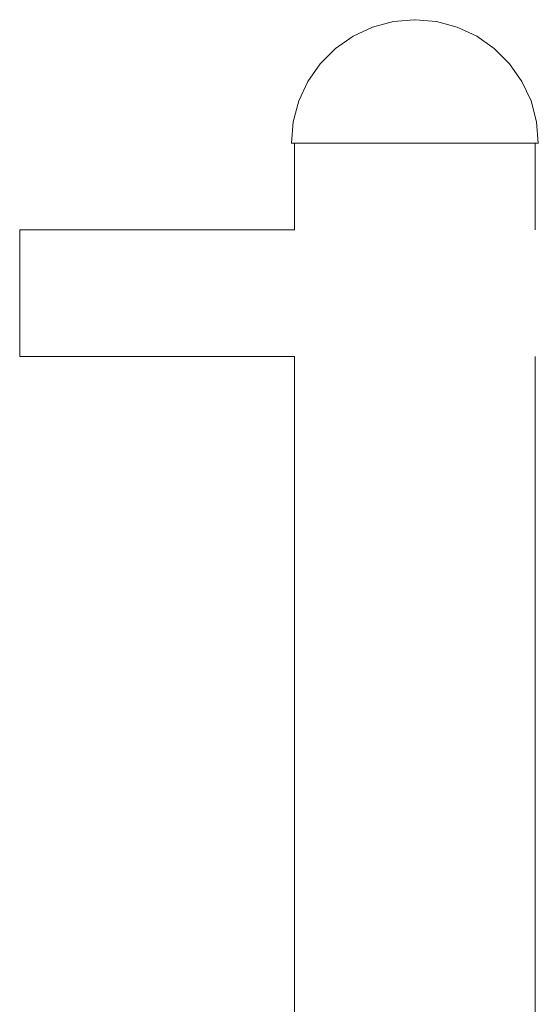
# Model space of a CAD drawing. Units: millimetres. Extents: x -10054 to -6125, y -5592 to 2812.
# Drawn here: x -9571 to -9327, y 2133 to 2600 of the extents above; entities that cross this region are included whole.
import ezdxf

# ---------------------------------------------------------------- set-up
doc = ezdxf.new("R2010")
doc.units = ezdxf.units.MM
doc.header["$MEASUREMENT"] = 0
doc.layers.add('Wnętrze - Umeblowanie', color=7, linetype='Continuous')
doc.layers.add('Wymiarowanie - Ogólne', color=7, linetype='Continuous')
doc.layers.add('Wnętrze - Umeblowanie_Nr_pióra__1', color=7, linetype='Continuous', lineweight=13)
doc.layers.add('Wymiarowanie - Ogólne_Nr_pióra__1', color=7, linetype='Continuous', lineweight=13)
doc.styles.add('GENERATED_STYLE_1', font='txt')
doc.dimstyles.new('GENERATED_STYLE__1', dxfattribs={"dimtxt": 150, "dimasz": 137.681159, "dimexe": 0.18, "dimexo": 10, "dimgap": 0.09, "dimtad": 1, "dimtih": 1, "dimtoh": 1, "dimdec": 0, "dimzin": 0, "dimdsep": 46, "dimtxsty": 'GENERATED_STYLE_1', "dimblk": 'ARROWHEAD_5', "dimblk1": 'ARROWHEAD_5', "dimblk2": 'ARROWHEAD_5', "dimcen": 0.09, "dimclrd": 7, "dimclre": 7, "dimclrt": 7, "dimadec": 0, "dimazin": 0, "dimtfac": 1, "dimtdec": 4, "dimtmove": 2, "dimatfit": 3, "dimfxl": 0, "dimtolj": 1, "dimtzin": 0, "dimarcsym": 0})

# ---------------------------------------------------------------- blocks, each defined once
blk = doc.blocks.new('ElemPrzekroju_40')
at = {"layer": 'Wnętrze - Umeblowanie_Nr_pióra__1', "linetype": 'Continuous'}
for p, q in [((-9394.64, 2598.61), (-9404.49, 2595.97)), ((-9384.59, 2599.4), (-9394.64, 2598.61)), ((-9384.5, 2599.49), (-9384.59, 2599.4)), ((-9384.49, 2599.49), (-9384.49, 2599.5)), ((-9384.47, 2599.5), (-9384.37, 2599.4)), ((-9384.37, 2599.4), (-9374.32, 2598.61)), ((-9374.32, 2598.61), (-9364.47, 2595.97)), ((-9413.73, 2591.66), (-9422.09, 2585.81)), ((-9404.49, 2595.97), (-9413.73, 2591.66)), ((-9364.47, 2595.97), (-9355.23, 2591.66)), ((-9355.23, 2591.66), (-9346.88, 2585.81)), ((-9422.09, 2585.81), (-9429.3, 2578.6)), ((-9346.88, 2585.81), (-9339.67, 2578.6)), ((-9429.3, 2578.6), (-9435.15, 2570.25)), ((-9339.67, 2578.6), (-9333.82, 2570.25)), ((-9435.15, 2570.25), (-9439.45, 2561.01)), ((-9333.82, 2570.25), (-9329.51, 2561.01)), ((-9439.45, 2561.01), (-9442.09, 2551.16)), ((-9329.51, 2561.01), (-9326.87, 2551.16)), ((-9442.09, 2551.16), (-9442.88, 2541.1)), ((-9326.87, 2551.16), (-9326.08, 2541.1)), ((-9442.88, 2541.1), (-9442.98, 2541)), ((-9442.98, 2541), (-9442.9, 2541)), ((-9442.9, 2541), (-9442.66, 2541)), ((-9442.66, 2541), (-9442.26, 2541)), ((-9442.26, 2541), (-9441.7, 2541)), ((-9441.7, 2541), (-9440.99, 2541)), ((-9440.99, 2541), (-9440.12, 2541)), ((-9440.12, 2541), (-9439.1, 2541)), ((-9439.1, 2541), (-9437.93, 2541)), ((-9437.93, 2541), (-9436.61, 2541)), ((-9436.61, 2541), (-9435.15, 2541)), ((-9435.15, 2541), (-9433.55, 2541)), ((-9433.55, 2541), (-9431.81, 2541)), ((-9431.81, 2541), (-9429.95, 2541)), ((-9429.95, 2541), (-9427.96, 2541)), ((-9427.96, 2541), (-9425.85, 2541)), ((-9425.85, 2541), (-9423.63, 2541)), ((-9423.63, 2541), (-9421.3, 2541)), ((-9421.3, 2541), (-9418.87, 2541)), ((-9418.87, 2541), (-9416.34, 2541)), ((-9416.34, 2541), (-9413.73, 2541)), ((-9413.73, 2541), (-9411.04, 2541)), ((-9411.04, 2541), (-9408.28, 2541)), ((-9408.28, 2541), (-9405.45, 2541)), ((-9405.45, 2541), (-9402.56, 2541)), ((-9402.56, 2541), (-9399.62, 2541)), ((-9399.62, 2541), (-9396.65, 2541)), ((-9396.65, 2541), (-9393.63, 2541)), ((-9393.63, 2541), (-9390.6, 2541)), ((-9390.6, 2541), (-9387.54, 2541)), ((-9387.54, 2541), (-9384.48, 2541)), ((-9384.48, 2541), (-9381.42, 2541)), ((-9381.42, 2541), (-9378.37, 2541)), ((-9378.37, 2541), (-9375.33, 2541)), ((-9375.33, 2541), (-9372.32, 2541)), ((-9372.32, 2541), (-9369.34, 2541)), ((-9369.34, 2541), (-9366.41, 2541)), ((-9366.41, 2541), (-9363.52, 2541)), ((-9363.52, 2541), (-9360.69, 2541)), ((-9360.69, 2541), (-9357.92, 2541)), ((-9357.92, 2541), (-9355.23, 2541)), ((-9355.23, 2541), (-9352.62, 2541)), ((-9352.62, 2541), (-9350.1, 2541)), ((-9350.1, 2541), (-9347.67, 2541)), ((-9347.67, 2541), (-9345.34, 2541)), ((-9345.34, 2541), (-9343.12, 2541)), ((-9343.12, 2541), (-9341.01, 2541)), ((-9341.01, 2541), (-9339.02, 2541)), ((-9339.02, 2541), (-9337.16, 2541)), ((-9337.16, 2541), (-9335.42, 2541)), ((-9335.42, 2541), (-9333.82, 2541)), ((-9333.82, 2541), (-9332.36, 2541)), ((-9332.36, 2541), (-9331.04, 2541)), ((-9331.04, 2541), (-9329.87, 2541)), ((-9329.87, 2541), (-9328.85, 2541)), ((-9328.85, 2541), (-9327.98, 2541)), ((-9327.98, 2541), (-9327.26, 2541)), ((-9327.26, 2541), (-9326.7, 2541)), ((-9326.7, 2541), (-9326.3, 2541)), ((-9326.3, 2541), (-9326.06, 2541)), ((-9326.08, 2541.1), (-9325.98, 2541)), ((-9326.06, 2541), (-9325.98, 2541))]:
    blk.add_line(p, q, dxfattribs=at)
blk = doc.blocks.new('ElemPrzekroju_41')
at = {"layer": 'Wnętrze - Umeblowanie_Nr_pióra__1', "linetype": 'Continuous'}
for p, q in [((-9441.48, 2541), (-9441.48, 2499.99)), ((-9327.48, 2541), (-9327.48, 2499.99)), ((-9441.48, 2440.01), (-9441.48, 65)), ((-9327.48, 2440.01), (-9327.48, 65))]:
    blk.add_line(p, q, dxfattribs=at)
blk = doc.blocks.new('ElemPrzekroju_45')
at = {"layer": 'Wnętrze - Umeblowanie_Nr_pióra__1', "linetype": 'Continuous'}
for p, q in [((-9571.48, 2499.94), (-9571.48, 2500)), ((-9571.48, 2500), (-9441.48, 2500)), ((-9571.48, 2499.76), (-9571.48, 2499.94)), ((-9571.48, 2499.47), (-9571.48, 2499.76)), ((-9571.48, 2499.06), (-9571.48, 2499.47)), ((-9571.48, 2498.53), (-9571.48, 2499.06)), ((-9571.48, 2497.89), (-9571.48, 2498.53)), ((-9571.48, 2497.14), (-9571.48, 2497.89)), ((-9571.48, 2496.29), (-9571.48, 2497.14)), ((-9571.48, 2495.33), (-9571.48, 2496.29)), ((-9571.48, 2494.27), (-9571.48, 2495.33)), ((-9571.48, 2493.12), (-9571.48, 2494.27)), ((-9571.48, 2491.87), (-9571.48, 2493.12)), ((-9571.48, 2490.54), (-9571.48, 2491.87)), ((-9571.48, 2489.12), (-9571.48, 2490.54)), ((-9571.48, 2487.63), (-9571.48, 2489.12)), ((-9571.48, 2486.07), (-9571.48, 2487.63)), ((-9571.48, 2484.45), (-9571.48, 2486.07)), ((-9571.48, 2482.77), (-9571.48, 2484.45)), ((-9571.48, 2481.04), (-9571.48, 2482.77)), ((-9571.48, 2479.27), (-9571.48, 2481.04)), ((-9571.48, 2477.46), (-9571.48, 2479.27)), ((-9571.48, 2475.62), (-9571.48, 2477.46)), ((-9571.48, 2473.76), (-9571.48, 2475.62)), ((-9571.48, 2471.88), (-9571.48, 2473.76)), ((-9571.48, 2470), (-9571.48, 2471.88)), ((-9571.48, 2468.12), (-9571.48, 2470)), ((-9571.48, 2466.24), (-9571.48, 2468.12)), ((-9571.48, 2464.38), (-9571.48, 2466.24)), ((-9571.48, 2462.54), (-9571.48, 2464.38)), ((-9571.48, 2460.73), (-9571.48, 2462.54)), ((-9571.48, 2458.96), (-9571.48, 2460.73)), ((-9571.48, 2457.23), (-9571.48, 2458.96)), ((-9571.48, 2455.55), (-9571.48, 2457.23)), ((-9571.48, 2453.93), (-9571.48, 2455.55)), ((-9571.48, 2452.37), (-9571.48, 2453.93)), ((-9571.48, 2450.88), (-9571.48, 2452.37)), ((-9571.48, 2449.46), (-9571.48, 2450.88)), ((-9571.48, 2448.13), (-9571.48, 2449.46)), ((-9571.48, 2446.88), (-9571.48, 2448.13)), ((-9571.48, 2445.73), (-9571.48, 2446.88)), ((-9571.48, 2444.67), (-9571.48, 2445.73)), ((-9571.48, 2443.71), (-9571.48, 2444.67)), ((-9571.48, 2442.86), (-9571.48, 2443.71)), ((-9571.48, 2442.11), (-9571.48, 2442.86)), ((-9571.48, 2441.47), (-9571.48, 2442.11)), ((-9571.48, 2440.94), (-9571.48, 2441.47)), ((-9571.48, 2440.53), (-9571.48, 2440.94)), ((-9571.48, 2440.24), (-9571.48, 2440.53)), ((-9571.48, 2440.06), (-9571.48, 2440.24)), ((-9571.48, 2440), (-9571.48, 2440.06)), ((-9571.48, 2440), (-9441.48, 2440))]:
    blk.add_line(p, q, dxfattribs=at)
blk = doc.blocks.new('*D80')
at = {"layer": 'Wymiarowanie - Ogólne', "linetype": 'Continuous', "lineweight": 0, "true_color": 0x000000}
for points in [[(-9691.48, 1480.54), (-9551.53, 1443.04), (-9551.53, 1518.04)], [(-9077.48, 1480.54), (-9217.43, 1518.04), (-9217.43, 1443.04)]]:
    blk.add_hatch(color=18, dxfattribs=at).paths.add_polyline_path(points)
at = {"layer": 'Wymiarowanie - Ogólne_Nr_pióra__1', "linetype": 'Continuous'}
for p, q in [((-9691.48, 1344.67), (-9691.48, 2460)), ((-9077.48, 1344.67), (-9077.48, 2430)), ((-9691.48, 1480.54), (-9551.53, 1518.04)), ((-9551.53, 1518.04), (-9551.53, 1443.04)), ((-9077.48, 1480.54), (-9217.43, 1518.04)), ((-9217.43, 1443.04), (-9217.43, 1518.04)), ((-9691.48, 1480.54), (-9551.53, 1443.04)), ((-9551.53, 1480.54), (-9217.43, 1480.54)), ((-9077.48, 1480.54), (-9217.43, 1443.04))]:
    blk.add_line(p, q, dxfattribs=at)
at = {"layer": 'Wymiarowanie - Ogólne_Nr_pióra__1', "insert": (-10053.96, 1510.54), "char_height": 150, "attachment_point": 7, "style": 'GENERATED_STYLE_1'}
blk.add_mtext('\\A1;{\\fArial|b0|i0|c238|p38;614}', dxfattribs=at)
blk = doc.blocks.new('ARROWHEAD_5')
at = {"color": 0, "linetype": 'Continuous', "lineweight": 0}
blk.add_line((0, 0), (-1, 0), dxfattribs=at)
blk.add_solid([(-1, 0.2679), (0, 0), (-1, -0.2679), (-1, 0.2679)], dxfattribs=at)

msp = doc.modelspace()

# ---------------------------------------------------------------- block references
at = {"layer": 'Wnętrze - Umeblowanie'}
for name in ['ElemPrzekroju_40', 'ElemPrzekroju_41', 'ElemPrzekroju_45']:
    msp.add_blockref(name, (0, 0), dxfattribs=at)

# ---------------------------------------------------------------- dimensions: what is measured, and where the dimension line sits
at = {"layer": 'Wymiarowanie - Ogólne', "linetype": 'Continuous'}
dim = msp.add_linear_dim(base=(-9077.48, 1480.54), p1=(-9691.48, 2470), p2=(-9077.48, 2440), dimstyle='GENERATED_STYLE__1', dxfattribs=at)
dim.commit()
dim.dimension.update_dxf_attribs({"geometry": '*D80', "text_midpoint": (-9883.22, 1585.54), "dimtype": 160})

doc.saveas('drawing.dxf')
